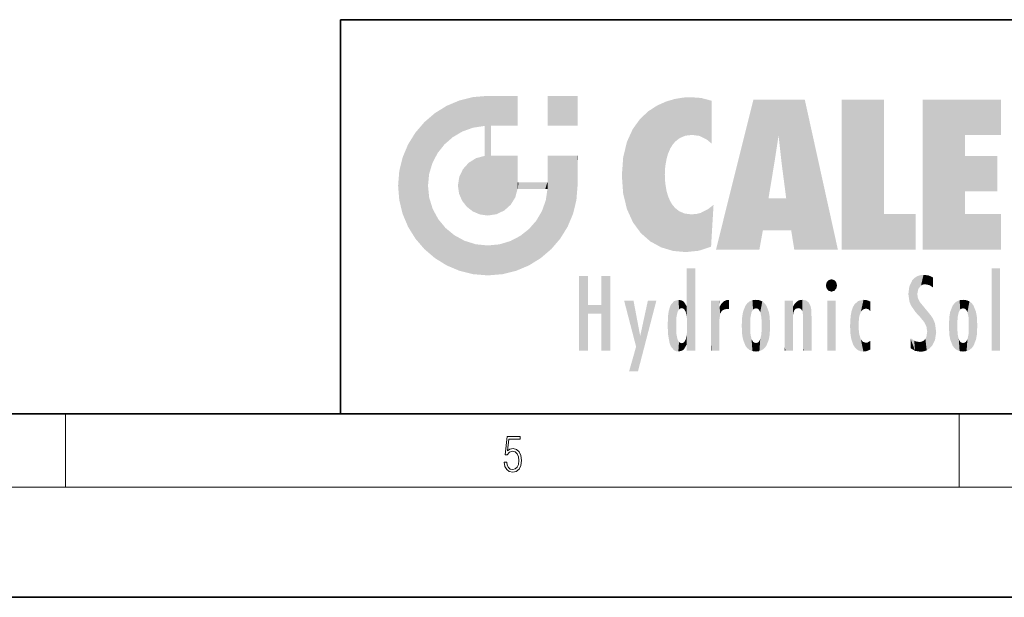
# Model space of a CAD drawing. Extents: x 0 to 420, y 0 to 297.
# Drawn here: x 212 to 266, y 0 to 32 of the extents above; entities that cross this region are included whole.
import ezdxf

# ---------------------------------------------------------------- set-up
doc = ezdxf.new("R2010")
doc.units = 0

msp = doc.modelspace()

# ---------------------------------------------------------------- linework, layer by layer
at = {"color": 7, "lineweight": 35}
for p, q in [((230, 31.5), (230, 10)), ((230, 31.5), (410, 31.5)), ((20, 10), (410, 10)), ((230, 10), (410, 10)), ((0, 0), (420, 0))]:
    msp.add_line(p, q, dxfattribs=at)
at = {"color": 7, "lineweight": 13}
for p, q in [((215, 6), (215, 10)), ((263.75, 6), (263.75, 10)), ((414, 6), (16, 6))]:
    msp.add_line(p, q, dxfattribs=at)
msp.add_lwpolyline([(238.932, 7.376), (238.97, 7.142), (239.066, 6.967), (239.207, 6.858), (239.395, 6.819), (239.591, 6.867), (239.739, 6.992), (239.835, 7.195), (239.869, 7.467), (239.835, 7.732), (239.744, 7.935), (239.6, 8.063), (239.414, 8.11), (239.241, 8.077), (239.116, 7.985), (239.187, 8.616), (239.802, 8.616), (239.802, 8.764), (239.088, 8.764), (238.978, 7.771), (239.093, 7.771), (239.214, 7.912), (239.391, 7.963), (239.531, 7.926), (239.637, 7.826), (239.702, 7.668), (239.727, 7.459), (239.704, 7.25), (239.639, 7.097), (239.535, 7), (239.399, 6.967), (239.264, 6.995), (239.161, 7.078), (239.095, 7.206), (239.068, 7.376)], close=True, dxfattribs=at)
at = {"color": 114, "lineweight": 5}
for points in [[(235.788, 26.8), (236.129, 25.095), (236.491, 27.097), (236.653, 25.404)], [(237.244, 27.282), (236.491, 27.097), (237.235, 25.611), (236.653, 25.404)], [(237.244, 27.282), (237.235, 25.611), (238.038, 27.346), (237.862, 25.706)], [(238.214, 24.082), (238.038, 27.346), (238.038, 20.82), (237.862, 25.706)], [(238.159, 27.346), (238.077, 27.346), (238.214, 24.082), (238.038, 27.346)], [(238.345, 27.346), (238.159, 27.346), (238.227, 25.715), (238.214, 25.715)], [(238.214, 25.715), (238.159, 27.346), (238.214, 24.097), (238.214, 24.082)], [(238.345, 27.346), (238.227, 25.715), (238.853, 27.346), (238.941, 25.714)], [(239.654, 27.346), (238.853, 27.346), (239.394, 25.713), (238.941, 25.714)], [(239.654, 27.346), (239.394, 25.713), (239.634, 25.713), (239.561, 25.713)], [(239.654, 27.346), (239.634, 25.713), (239.669, 25.713)], [(239.669, 27.346), (239.654, 27.346), (239.669, 25.728), (239.669, 25.713)], [(239.669, 27.346), (239.669, 25.728), (239.669, 27.038), (239.669, 26.53)], [(239.669, 27.346), (239.669, 27.038), (239.669, 27.307), (239.669, 27.225)], [(242.933, 27.346), (242.933, 25.715), (241.302, 27.346), (241.302, 25.715)], [(242.933, 27.346), (241.302, 27.346), (242.933, 27.346)], [(247.283, 26.824), (247.492, 19.085), (247.761, 27.036)], [(247.492, 19.085), (247.692, 23.051), (247.761, 27.036), (247.714, 23.477)], [(247.761, 27.036), (247.714, 23.477), (247.789, 23.92)], [(248.225, 27.174), (247.761, 27.036), (247.873, 24.204), (247.789, 23.92)], [(248.225, 27.174), (247.873, 24.204), (248.112, 24.675), (247.988, 24.471)], [(248.225, 27.174), (248.112, 24.675), (248.686, 27.253), (248.263, 24.855)], [(248.263, 24.855), (248.51, 25.047), (248.686, 27.253), (248.814, 25.173)], [(248.686, 27.253), (248.814, 25.173), (249.078, 27.275), (249.179, 25.217)], [(249.078, 27.275), (249.179, 25.217), (249.676, 27.231), (249.594, 25.161)], [(249.676, 27.231), (249.594, 25.161), (249.967, 24.975)], [(250.249, 27.08), (249.676, 27.231), (250.249, 24.741), (249.967, 24.975)], [(250.249, 27.08), (250.249, 24.741), (250.249, 25.91), (250.249, 24.762)], [(250.249, 27.08), (250.249, 25.91), (250.249, 26.907), (250.249, 26.639)], [(250.249, 27.08), (250.249, 26.907), (250.249, 27.024)], [(252.851, 18.967), (252.524, 27.135), (250.485, 18.967)], [(255.329, 27.135), (252.524, 27.135), (254.067, 23.647), (253.898, 25.185)], [(253.898, 25.185), (252.524, 27.135), (253.042, 20.018), (252.851, 18.967)], [(255.329, 27.135), (254.067, 23.647), (254.09, 23.476), (254.075, 23.591)], [(255.329, 27.135), (254.09, 23.476), (254.212, 22.542), (254.124, 23.216)], [(255.329, 27.135), (254.212, 22.542), (254.315, 21.751), (254.313, 21.764)], [(255.329, 27.135), (254.315, 21.751), (254.754, 18.967), (254.585, 20.018)], [(255.329, 27.135), (254.754, 18.967), (257.132, 18.967)], [(257.346, 27.135), (259.644, 27.135), (257.346, 18.967), (259.644, 20.895)], [(264.062, 25.206), (261.764, 18.967), (266.033, 27.135), (261.764, 27.135)], [(264.062, 25.206), (266.033, 27.135), (266.033, 25.206)], [(235.147, 26.402), (234.576, 25.912), (234.836, 23.088), (234.774, 22.451)], [(235.147, 26.402), (234.836, 23.088), (235.297, 24.223), (235.014, 23.682)], [(235.147, 26.402), (235.297, 24.223), (235.788, 26.8)], [(235.297, 24.223), (235.673, 24.698), (235.788, 26.8), (236.129, 25.095)], [(246.34, 26.084), (246.384, 19.863), (246.795, 26.509), (246.902, 19.409)], [(246.795, 26.509), (246.902, 19.409), (247.283, 26.824), (247.492, 19.085)], [(234.576, 18.99), (234.576, 25.912), (234.087, 25.342)], [(235.147, 18.501), (234.774, 22.451), (234.576, 18.99), (234.576, 25.912)], [(245.944, 25.535), (245.954, 20.449), (246.34, 26.084), (246.384, 19.863)], [(233.689, 24.701), (234.087, 19.56), (234.087, 25.342), (234.576, 18.99)], [(238.038, 20.82), (237.862, 25.706), (237.862, 25.692)], [(238.038, 20.82), (237.862, 25.692), (237.862, 24.38), (237.862, 24.889)], [(238.214, 25.715), (238.214, 24.097), (238.214, 25.407), (238.214, 24.898)], [(238.214, 25.715), (238.214, 25.407), (238.214, 25.675), (238.214, 25.594)], [(245.63, 24.848), (245.954, 20.449), (245.944, 25.535)], [(245.423, 24.006), (245.628, 21.166), (245.63, 24.848), (245.954, 20.449)], [(253.898, 25.185), (253.042, 20.018), (253.352, 21.787), (253.346, 21.751)], [(253.898, 25.185), (253.352, 21.787), (253.394, 22.041), (253.365, 21.864)], [(253.898, 25.185), (253.394, 22.041), (253.658, 23.626), (253.478, 22.542)], [(253.898, 25.185), (253.658, 23.626), (253.78, 24.416), (253.662, 23.647)], [(264.062, 20.895), (261.764, 18.967), (264.062, 24.069), (264.062, 25.206)], [(233.392, 23.998), (233.689, 20.202), (233.689, 24.701), (234.087, 19.56)], [(238.038, 20.82), (237.862, 24.38), (237.862, 24.111), (237.862, 24.193)], [(233.207, 23.245), (233.392, 20.904), (233.392, 23.998), (233.689, 20.202)], [(236.685, 23.355), (236.888, 21.301), (236.999, 23.702), (237.218, 21.045)], [(236.999, 23.702), (237.218, 21.045), (237.399, 23.949), (237.607, 20.879)], [(237.399, 23.949), (237.607, 20.879), (237.862, 24.072)], [(238.038, 20.82), (237.862, 24.111), (237.607, 20.879), (237.862, 24.072)], [(238.518, 20.893), (238.249, 24.082), (238.038, 20.82), (238.214, 24.082)], [(238.518, 20.893), (238.488, 24.082), (238.249, 24.082), (238.322, 24.082)], [(238.518, 20.893), (238.942, 21.099), (238.488, 24.082), (238.941, 24.082)], [(239.656, 24.082), (238.941, 24.082), (239.289, 21.412), (238.942, 21.099)], [(239.656, 24.082), (239.289, 21.412), (239.659, 22.275), (239.536, 21.812)], [(239.669, 24.082), (239.656, 24.082), (239.669, 22.627), (239.659, 22.275)], [(239.669, 24.082), (239.669, 22.627), (239.669, 23.355), (239.669, 22.64)], [(239.669, 24.082), (239.669, 23.355), (239.669, 23.974), (239.669, 23.808)], [(239.669, 24.082), (239.669, 23.974), (239.669, 24.047)], [(241.499, 18.99), (241.423, 24.082), (241.302, 24.082), (241.341, 24.082)], [(241.499, 18.99), (241.302, 24.082), (241.302, 23.355), (241.302, 24.069)], [(241.423, 24.082), (241.499, 18.99), (241.609, 24.082), (241.988, 19.56)], [(241.609, 24.082), (241.988, 19.56), (242.117, 24.082), (242.386, 20.202)], [(242.117, 24.082), (242.386, 20.202), (242.918, 24.082), (242.683, 20.904)], [(242.918, 24.082), (242.683, 20.904), (242.869, 21.657)], [(242.869, 21.657), (242.933, 22.451), (242.918, 24.082), (242.933, 23.774)], [(242.918, 24.082), (242.933, 23.774), (242.933, 24.082), (242.933, 23.961)], [(242.933, 24.082), (242.933, 23.961), (242.933, 24.043)], [(242.933, 23.267), (242.933, 23.774), (242.933, 22.466), (242.933, 22.451)], [(245.349, 22.997), (245.421, 22.015), (245.423, 24.006), (245.628, 21.166)], [(264.062, 20.895), (264.062, 24.069), (264.062, 22.141)], [(264.062, 22.141), (264.062, 24.069), (265.831, 22.141), (265.831, 24.069)], [(233.143, 22.451), (233.207, 21.657), (233.207, 23.245), (233.392, 20.904)], [(236.48, 22.931), (236.631, 21.632), (236.685, 23.355), (236.888, 21.301)], [(241.499, 18.99), (241.302, 23.355), (241.302, 22.735), (241.302, 22.902)], [(236.407, 22.451), (236.466, 22.02), (236.48, 22.931), (236.631, 21.632)], [(239.669, 22.627), (239.659, 22.275), (239.708, 22.627), (239.673, 22.275)], [(240.476, 22.275), (239.708, 22.627), (239.673, 22.275)], [(240.476, 22.275), (239.977, 22.627), (239.708, 22.627), (239.79, 22.627)], [(240.476, 22.275), (240.985, 22.275), (239.977, 22.627), (240.485, 22.627)], [(241.287, 22.627), (240.485, 22.627), (241.172, 22.275), (240.985, 22.275)], [(241.287, 22.627), (241.172, 22.275), (241.293, 22.275), (241.253, 22.275)], [(241.499, 18.99), (241.302, 22.627), (241.198, 21.648), (241.293, 22.275)], [(241.287, 22.627), (241.293, 22.275), (241.302, 22.627)], [(241.499, 18.99), (241.302, 22.735), (241.302, 22.627), (241.302, 22.662)], [(248.14, 18.891), (247.714, 22.607), (247.492, 19.085), (247.692, 23.051)], [(247.87, 21.874), (247.788, 22.157), (248.14, 18.891), (247.714, 22.607)], [(235.03, 21.181), (234.84, 21.793), (235.147, 18.501), (234.774, 22.451)], [(241.499, 18.99), (241.198, 21.648), (240.929, 18.501), (240.991, 21.067)], [(248.14, 18.891), (247.982, 21.61), (247.87, 21.874)], [(248.14, 18.891), (248.25, 21.234), (247.982, 21.61), (248.103, 21.41)], [(254.585, 20.018), (253.4, 21.751), (253.042, 20.018), (253.346, 21.751)], [(254.585, 20.018), (254.223, 21.751), (253.4, 21.751), (254.084, 21.751)], [(254.585, 20.018), (254.315, 21.751), (254.223, 21.751), (254.285, 21.751)], [(235.331, 20.626), (235.03, 21.181), (235.788, 18.102), (235.147, 18.501)], [(240.682, 20.542), (240.929, 18.501), (240.991, 21.067)], [(248.83, 18.826), (248.25, 21.234), (248.14, 18.891)], [(248.83, 18.826), (248.782, 20.927), (248.25, 21.234), (248.489, 21.048)], [(250.216, 19.119), (249.649, 20.963), (249.54, 18.899), (249.407, 20.905)], [(250.217, 19.139), (250.046, 21.165), (250.216, 19.119), (249.649, 20.963)], [(250.347, 21.349), (250.351, 21.404), (250.217, 19.139), (250.046, 21.165)], [(250.347, 21.349), (250.217, 19.139), (250.325, 20.973), (250.283, 20.262)], [(250.347, 21.349), (250.325, 20.973), (250.341, 21.235)], [(235.331, 20.626), (235.788, 18.102), (235.73, 20.143)], [(240.682, 20.542), (240.285, 20.086), (240.929, 18.501), (240.287, 18.102)], [(248.83, 18.826), (249.54, 18.899), (248.782, 20.927), (249.134, 20.884)], [(249.54, 18.899), (249.407, 20.905), (249.134, 20.884)], [(257.346, 18.967), (259.644, 20.895), (261.368, 18.967), (261.368, 20.895)], [(264.062, 20.895), (266.033, 20.895), (261.764, 18.967), (266.033, 18.967)], [(235.73, 20.143), (235.788, 18.102), (236.213, 19.745), (236.491, 17.806)], [(239.81, 19.711), (240.287, 18.102), (240.285, 20.086)], [(236.213, 19.745), (236.491, 17.806), (236.767, 19.444), (237.244, 17.62)], [(236.767, 19.444), (237.244, 17.62), (237.38, 19.253), (238.038, 17.556)], [(238.674, 19.249), (238.832, 17.62), (239.269, 19.428), (239.585, 17.806)], [(239.269, 19.428), (239.585, 17.806), (239.81, 19.711), (240.287, 18.102)], [(237.38, 19.253), (238.038, 17.556), (238.038, 19.187), (238.832, 17.62)], [(238.038, 19.187), (238.832, 17.62), (238.674, 19.249)], [(248.903, 15.113), (248.891, 17.626), (248.892, 17.902), (248.892, 17.819)], [(248.903, 15.113), (248.892, 17.902), (248.915, 17.941), (248.893, 17.941)], [(248.903, 15.113), (248.915, 17.941), (248.907, 14.816)], [(248.95, 13.446), (248.907, 14.816), (249.232, 17.941), (248.915, 17.941)], [(248.95, 13.446), (249.232, 17.941), (249.054, 13.446)], [(249.303, 13.446), (249.054, 13.446), (249.303, 17.941), (249.232, 17.941)], [(249.351, 13.446), (249.303, 13.446), (249.351, 17.907), (249.351, 17.941)], [(249.303, 13.446), (249.303, 17.941), (249.351, 17.941)], [(249.351, 13.446), (249.351, 17.907), (249.351, 14.412), (249.351, 15.952)], [(265.982, 17.941), (265.982, 13.446), (265.524, 17.941), (265.524, 13.446)], [(265.982, 17.941), (265.524, 17.941), (265.982, 17.941)], [(243.495, 15.937), (243.495, 13.446), (243.495, 17.529), (243.008, 13.446)], [(243.495, 17.529), (243.008, 13.446), (243.008, 17.529)], [(244.719, 17.529), (244.231, 15.466), (244.231, 15.937), (243.495, 15.466)], [(244.719, 13.446), (244.231, 13.446), (244.719, 17.529), (244.231, 15.466)], [(244.719, 17.529), (244.231, 15.937), (244.231, 17.529)], [(248.903, 15.113), (248.888, 15.303), (248.891, 17.626), (248.889, 17.081)], [(256.521, 16.837), (256.631, 17.299), (256.479, 17.01), (256.521, 17.179)], [(256.521, 16.837), (256.936, 17.299), (256.631, 17.299), (256.786, 17.345)], [(256.521, 16.837), (257.088, 17.01), (256.936, 17.299), (257.046, 17.179)], [(261.035, 16.13), (261.126, 15.906), (261.03, 16.944), (261.184, 17.276)], [(261.383, 15.538), (261.305, 17.409), (261.126, 15.906), (261.184, 17.276)], [(261.383, 15.538), (261.466, 16.549), (261.305, 17.409), (261.455, 17.508)], [(261.617, 17.564), (261.455, 17.508), (261.519, 16.811), (261.466, 16.549)], [(261.617, 17.564), (261.519, 16.811), (261.802, 17.584), (261.668, 17.001)], [(261.668, 17.001), (261.775, 17.055), (261.802, 17.584), (261.9, 17.075)], [(261.802, 17.584), (261.9, 17.075), (262.072, 17.555), (262.144, 17.016)], [(262.072, 17.555), (262.144, 17.016), (262.319, 17.448), (262.319, 17.422)], [(262.317, 17.256), (262.318, 17.379), (262.144, 17.016), (262.319, 17.422)], [(262.317, 17.256), (262.144, 17.016), (262.315, 16.958), (262.314, 16.901)], [(248.888, 15.303), (248.883, 15.9), (248.889, 17.081)], [(256.521, 16.837), (256.936, 16.715), (257.088, 17.01), (257.046, 16.837)], [(256.521, 16.837), (256.631, 16.715), (256.936, 16.715), (256.786, 16.668)], [(261.035, 16.13), (261.03, 16.944), (260.979, 16.538)], [(246.126, 13.668), (245.472, 16.181), (246.345, 14.274), (245.984, 16.181)], [(246.228, 12.325), (246.345, 14.274), (247.232, 16.181), (246.355, 14.274)], [(247.232, 16.181), (246.355, 14.274), (246.769, 16.181)], [(248.026, 13.679), (248.032, 15.969), (248.189, 13.479), (248.199, 16.154)], [(248.189, 13.479), (248.199, 16.154), (248.298, 13.423)], [(248.444, 16.224), (248.331, 15.305), (248.199, 16.154), (248.318, 15.115)], [(248.199, 16.154), (248.318, 15.115), (248.298, 13.423), (248.317, 14.816)], [(248.467, 15.702), (248.39, 15.572), (248.444, 16.224), (248.331, 15.305)], [(248.641, 16.18), (248.467, 15.702), (248.444, 16.224)], [(248.641, 16.18), (248.62, 15.769), (248.467, 15.702), (248.519, 15.744)], [(248.62, 15.769), (248.641, 16.18), (248.71, 15.744), (248.739, 16.107)], [(250.555, 13.446), (250.26, 16.181), (250.235, 13.446), (250.212, 16.181)], [(250.235, 13.446), (250.212, 16.181), (250.212, 16.152)], [(250.235, 13.446), (250.212, 16.152), (250.212, 13.881), (250.212, 14.627)], [(250.648, 16.181), (250.331, 16.181), (250.555, 13.446), (250.26, 16.181)], [(250.555, 13.446), (250.627, 13.446), (250.648, 16.181), (250.675, 13.446)], [(250.67, 16.181), (250.648, 16.181), (250.67, 15.87), (250.67, 15.845)], [(250.648, 16.181), (250.675, 13.446), (250.67, 15.845), (250.675, 15.168)], [(250.67, 16.181), (250.67, 15.87), (250.67, 16.118), (250.67, 16.013)], [(250.781, 16.018), (250.856, 15.658), (250.911, 16.142), (250.972, 15.709)], [(250.911, 16.142), (250.972, 15.709), (251.043, 16.203), (251.124, 15.726)], [(251.202, 16.224), (251.043, 16.203), (251.163, 15.723), (251.124, 15.726)], [(251.202, 16.224), (251.163, 15.723), (251.202, 15.745), (251.202, 15.721)], [(251.202, 16.224), (251.202, 15.745), (251.202, 16.172), (251.202, 16.094)], [(252.09, 13.725), (252.189, 16.034), (252.189, 13.593), (252.315, 16.136)], [(252.189, 13.593), (252.315, 16.136), (252.315, 13.492)], [(252.472, 16.201), (252.368, 15.292), (252.315, 16.136), (252.355, 15.102)], [(252.315, 16.136), (252.355, 15.102), (252.315, 13.492)], [(252.506, 15.691), (252.427, 15.56), (252.472, 16.201), (252.368, 15.292)], [(252.663, 16.224), (252.506, 15.691), (252.472, 16.201)], [(252.663, 16.224), (252.663, 15.759), (252.506, 15.691), (252.56, 15.733)], [(252.663, 16.224), (252.853, 16.201), (252.663, 15.759), (252.766, 15.733)], [(252.853, 16.201), (252.82, 15.691), (252.766, 15.733)], [(253.01, 16.136), (252.898, 15.56), (252.853, 16.201), (252.82, 15.691)], [(252.97, 15.102), (252.957, 15.292), (253.01, 16.136), (252.898, 15.56)], [(253.136, 16.034), (253.01, 13.492), (253.01, 16.136), (252.97, 14.521)], [(253.01, 16.136), (252.97, 14.521), (252.97, 15.102), (252.97, 14.805)], [(254.275, 16.181), (254.227, 16.181), (254.524, 13.446), (254.275, 13.446)], [(254.275, 13.446), (254.227, 16.181), (254.227, 14.999), (254.227, 16.161)], [(254.275, 16.181), (254.524, 13.446), (254.346, 16.181)], [(254.663, 16.181), (254.346, 16.181), (254.628, 13.446), (254.524, 13.446)], [(254.663, 16.181), (254.628, 13.446), (254.686, 13.446)], [(254.686, 16.181), (254.663, 16.181), (254.686, 13.461), (254.686, 13.446)], [(254.686, 16.181), (254.686, 13.461), (254.686, 14.83), (254.686, 14.299)], [(254.686, 16.181), (254.686, 14.83), (254.686, 15.111), (254.686, 15.025)], [(254.686, 16.181), (254.686, 15.111), (254.686, 15.867), (254.686, 15.152)], [(254.686, 16.181), (254.686, 15.867), (254.686, 16.024), (254.686, 15.89)], [(254.686, 16.181), (254.686, 16.024), (254.686, 16.122)], [(254.782, 16.016), (254.838, 15.74), (254.891, 16.129), (254.964, 15.769)], [(254.891, 16.129), (254.964, 15.769), (255.026, 16.2), (255.068, 15.75)], [(255.026, 16.2), (255.068, 15.75), (255.193, 16.224)], [(255.068, 15.75), (255.143, 15.699), (255.193, 16.224), (255.203, 15.595)], [(255.193, 16.224), (255.203, 15.595), (255.399, 16.187), (255.236, 15.336)], [(255.259, 13.446), (255.576, 13.446), (255.236, 15.336), (255.399, 16.187)], [(255.576, 13.446), (255.539, 16.084), (255.399, 16.187)], [(257.01, 16.181), (257.01, 13.446), (256.552, 16.181), (256.552, 13.446)], [(257.01, 16.181), (256.552, 16.181), (257.01, 16.181)], [(258.223, 13.48), (258.242, 16.157), (258.083, 13.598), (258.041, 15.977)], [(258.278, 14.514), (258.266, 14.838), (258.223, 13.48), (258.242, 16.157)], [(258.242, 16.157), (258.305, 15.336), (258.53, 16.224), (258.39, 15.574)], [(258.266, 14.838), (258.279, 15.158), (258.242, 16.157), (258.305, 15.336)], [(258.39, 15.574), (258.504, 15.699), (258.53, 16.224), (258.671, 15.748)], [(258.53, 16.224), (258.671, 15.748), (258.718, 16.203), (258.798, 15.711)], [(258.895, 16.132), (258.718, 16.203), (258.885, 15.618), (258.798, 15.711)], [(258.895, 16.132), (258.885, 15.618), (258.895, 15.671), (258.895, 15.618)], [(258.895, 16.132), (258.895, 15.671), (258.895, 16.067), (258.895, 15.951)], [(261.624, 15.277), (261.498, 16.313), (261.383, 15.538), (261.466, 16.549)], [(261.624, 15.277), (261.62, 16.083), (261.498, 16.313), (261.602, 16.105)], [(263.617, 16.136), (263.617, 13.492), (263.491, 16.034), (263.491, 13.593)], [(263.774, 16.201), (263.67, 15.292), (263.617, 16.136)], [(263.67, 15.292), (263.657, 15.102), (263.617, 16.136), (263.657, 14.521)], [(263.617, 16.136), (263.657, 14.521), (263.617, 13.492), (263.67, 14.334)], [(263.774, 16.201), (263.807, 15.691), (263.67, 15.292), (263.729, 15.56)], [(263.964, 16.224), (263.807, 15.691), (263.774, 16.201)], [(263.964, 16.224), (263.964, 15.759), (263.807, 15.691), (263.861, 15.733)], [(263.964, 16.224), (264.155, 16.201), (263.964, 15.759), (264.067, 15.733)], [(264.155, 16.201), (264.121, 15.691), (264.067, 15.733)], [(264.312, 16.136), (264.2, 15.56), (264.155, 16.201), (264.121, 15.691)], [(264.271, 15.102), (264.259, 15.292), (264.312, 16.136), (264.2, 15.56)], [(264.271, 14.521), (264.312, 16.136), (264.259, 14.334), (264.312, 13.492)], [(264.271, 14.521), (264.271, 14.805), (264.312, 16.136), (264.271, 15.102)], [(264.312, 13.492), (264.312, 16.136), (264.438, 13.593), (264.438, 16.034)], [(244.231, 15.937), (243.495, 15.466), (243.495, 15.937), (243.495, 13.446)], [(247.868, 15.34), (247.907, 15.609), (247.953, 13.859), (247.958, 15.8)], [(247.953, 13.859), (247.958, 15.8), (248.026, 13.679), (248.032, 15.969)], [(248.71, 15.744), (248.739, 16.107), (248.759, 15.702), (248.883, 15.878)], [(248.759, 15.702), (248.883, 15.878), (248.831, 15.57)], [(248.888, 15.303), (248.831, 15.57), (248.883, 15.9), (248.883, 15.878)], [(250.67, 15.845), (250.675, 15.168), (250.68, 15.845), (250.716, 15.467)], [(250.68, 15.845), (250.716, 15.467), (250.781, 16.018)], [(250.716, 15.467), (250.771, 15.577), (250.781, 16.018), (250.856, 15.658)], [(251.914, 14.309), (251.96, 15.567), (251.96, 14.059), (252.09, 15.902)], [(251.96, 14.059), (252.09, 15.902), (252.09, 13.725), (252.189, 16.034)], [(253.235, 15.902), (253.136, 13.594), (253.136, 16.034), (253.01, 13.492)], [(253.366, 15.567), (253.235, 13.725), (253.235, 15.902), (253.136, 13.594)], [(254.695, 15.867), (254.686, 15.867), (254.702, 15.505), (254.688, 15.385)], [(254.688, 15.385), (254.686, 15.867), (254.686, 15.152)], [(254.695, 15.867), (254.702, 15.505), (254.782, 16.016)], [(254.702, 15.505), (254.757, 15.661), (254.782, 16.016), (254.838, 15.74)], [(255.647, 13.446), (255.646, 15.872), (255.576, 13.446), (255.539, 16.084)], [(255.695, 13.446), (255.679, 15.699), (255.647, 13.446), (255.646, 15.872)], [(255.695, 15.325), (255.679, 15.699), (255.695, 13.459), (255.695, 13.446)], [(257.828, 15.34), (257.863, 14.085), (257.882, 15.619), (257.977, 13.757)], [(257.977, 13.757), (257.948, 15.811), (257.882, 15.619)], [(258.083, 13.598), (258.041, 15.977), (257.977, 13.757), (257.948, 15.811)], [(261.649, 16.048), (261.62, 16.083), (261.838, 15.015), (261.624, 15.277)], [(261.649, 16.048), (261.838, 15.015), (261.733, 15.947)], [(261.733, 15.947), (261.838, 15.015), (261.934, 15.702), (261.961, 14.775)], [(261.934, 15.702), (261.961, 14.775), (261.973, 15.656), (262.007, 14.491)], [(261.973, 15.656), (262.007, 14.491), (262.229, 15.341)], [(263.392, 15.902), (263.392, 13.725), (263.261, 15.567), (263.261, 14.059)], [(263.491, 16.034), (263.491, 13.593), (263.392, 15.902), (263.392, 13.725)], [(264.438, 13.593), (264.438, 16.034), (264.537, 13.725), (264.537, 15.902)], [(264.537, 13.725), (264.537, 15.902), (264.667, 14.059), (264.667, 15.567)], [(247.866, 14.347), (247.85, 14.849), (247.953, 13.859), (247.868, 15.34)], [(250.675, 15.168), (250.675, 13.446), (250.675, 14.164), (250.675, 13.458)], [(250.675, 15.168), (250.675, 14.164), (250.675, 15.013), (250.675, 14.777)], [(250.675, 15.168), (250.675, 15.013), (250.675, 15.117)], [(251.888, 14.805), (251.914, 15.314), (251.914, 14.309), (251.96, 15.567)], [(252.355, 15.102), (252.355, 14.521), (252.315, 13.492), (252.368, 14.334)], [(252.356, 14.805), (252.355, 14.521), (252.355, 15.102)], [(253.411, 15.314), (253.366, 14.059), (253.366, 15.567), (253.235, 13.725)], [(253.438, 14.805), (253.411, 14.309), (253.411, 15.314), (253.366, 14.059)], [(255.259, 13.446), (255.236, 15.336), (255.236, 14.234), (255.236, 15.315)], [(255.695, 15.325), (255.695, 13.459), (255.695, 14.899), (255.695, 14.23)], [(255.695, 15.325), (255.695, 14.899), (255.695, 15.27), (255.695, 15.156)], [(257.798, 14.789), (257.823, 14.325), (257.828, 15.34), (257.863, 14.085)], [(262.266, 13.71), (262.229, 15.341), (262.136, 13.572), (262.007, 14.491)], [(262.436, 14.05), (262.327, 15.185), (262.266, 13.71), (262.229, 15.341)], [(262.495, 14.459), (262.433, 14.931), (262.436, 14.05), (262.327, 15.185)], [(263.216, 14.309), (263.189, 14.805), (263.261, 15.567), (263.216, 15.314)], [(263.261, 15.567), (263.261, 14.059), (263.216, 14.309)], [(263.657, 14.805), (263.657, 14.521), (263.657, 15.102)], [(264.667, 14.059), (264.667, 15.567), (264.713, 14.309), (264.713, 15.314)], [(264.713, 14.309), (264.713, 15.314), (264.739, 14.805)], [(248.298, 13.423), (248.317, 14.816), (248.318, 14.513)], [(248.331, 14.323), (248.43, 13.403), (248.318, 14.513), (248.298, 13.423)], [(248.903, 14.518), (248.893, 13.772), (248.888, 14.327), (248.893, 13.798)], [(248.95, 13.446), (248.893, 13.446), (248.907, 14.816), (248.903, 14.518)], [(248.903, 14.518), (248.893, 13.446), (248.893, 13.622), (248.893, 13.472)], [(248.903, 14.518), (248.893, 13.622), (248.893, 13.772), (248.893, 13.731)], [(253.01, 13.492), (252.957, 14.334), (252.97, 14.521)], [(254.275, 13.446), (254.227, 14.999), (254.227, 13.684), (254.227, 14.047)], [(258.361, 13.423), (258.304, 14.324), (258.223, 13.48), (258.278, 14.514)], [(246.228, 12.325), (245.745, 12.325), (246.345, 14.274), (246.126, 13.668)], [(248.331, 14.323), (248.39, 14.055), (248.43, 13.403), (248.467, 13.925)], [(248.742, 13.535), (248.759, 13.926), (248.893, 13.798), (248.831, 14.058)], [(248.893, 13.798), (248.831, 14.058), (248.888, 14.327)], [(249.351, 13.446), (249.351, 14.412), (249.351, 13.571), (249.351, 13.828)], [(252.315, 13.492), (252.368, 14.334), (252.472, 13.426), (252.427, 14.068)], [(252.472, 13.426), (252.427, 14.068), (252.506, 13.936)], [(252.766, 13.894), (252.82, 13.936), (252.853, 13.426), (252.898, 14.068)], [(252.853, 13.426), (252.898, 14.068), (253.01, 13.492), (252.957, 14.334)], [(255.259, 13.446), (255.236, 14.234), (255.236, 13.558), (255.236, 13.735)], [(258.361, 13.423), (258.525, 13.403), (258.304, 14.324), (258.388, 14.066)], [(258.525, 13.403), (258.498, 13.931), (258.388, 14.066)], [(258.895, 13.982), (258.751, 13.893), (258.895, 13.534), (258.895, 13.511)], [(258.895, 13.982), (258.895, 13.534), (258.895, 13.933), (258.895, 13.86)], [(261.349, 13.438), (261.294, 13.997), (261.096, 14.107), (261.096, 14.134)], [(261.349, 13.438), (261.096, 14.107), (261.096, 13.644), (261.096, 13.729)], [(261.401, 13.951), (261.294, 13.997), (261.632, 13.392), (261.349, 13.438)], [(261.715, 13.943), (261.815, 13.412), (261.824, 14.002), (261.98, 13.47)], [(261.824, 14.002), (261.98, 13.47), (261.906, 14.093)], [(261.98, 13.47), (261.963, 14.209), (261.906, 14.093)], [(262.136, 13.572), (262.007, 14.491), (261.98, 13.47), (261.963, 14.209)], [(263.617, 13.492), (263.67, 14.334), (263.774, 13.426), (263.729, 14.068)], [(263.774, 13.426), (263.729, 14.068), (263.807, 13.936)], [(264.067, 13.894), (264.121, 13.936), (264.155, 13.426), (264.2, 14.068)], [(264.155, 13.426), (264.2, 14.068), (264.312, 13.492), (264.259, 14.334)], [(248.43, 13.403), (248.467, 13.925), (248.642, 13.452), (248.519, 13.883)], [(248.519, 13.883), (248.62, 13.857), (248.642, 13.452), (248.71, 13.883)], [(248.642, 13.452), (248.71, 13.883), (248.742, 13.535), (248.759, 13.926)], [(249.351, 13.446), (249.351, 13.571), (249.351, 13.492)], [(250.235, 13.446), (250.212, 13.881), (250.212, 13.501), (250.212, 13.615)], [(250.235, 13.446), (250.212, 13.501), (250.212, 13.446)], [(252.663, 13.403), (252.472, 13.426), (252.56, 13.894), (252.506, 13.936)], [(252.663, 13.403), (252.56, 13.894), (252.766, 13.894), (252.663, 13.868)], [(252.663, 13.403), (252.766, 13.894), (252.853, 13.426)], [(254.275, 13.446), (254.227, 13.684), (254.227, 13.475), (254.227, 13.524)], [(254.275, 13.446), (254.227, 13.475), (254.227, 13.446)], [(255.259, 13.446), (255.236, 13.558), (255.236, 13.446), (255.236, 13.482)], [(258.717, 13.428), (258.661, 13.879), (258.525, 13.403), (258.498, 13.931)], [(258.895, 13.511), (258.751, 13.893), (258.717, 13.428), (258.661, 13.879)], [(261.349, 13.438), (261.096, 13.644), (261.096, 13.587)], [(261.401, 13.951), (261.632, 13.392), (261.578, 13.922)], [(261.578, 13.922), (261.632, 13.392), (261.715, 13.943), (261.815, 13.412)], [(263.964, 13.403), (263.774, 13.426), (263.861, 13.894), (263.807, 13.936)], [(263.964, 13.403), (263.861, 13.894), (264.067, 13.894), (263.964, 13.868)], [(263.964, 13.403), (264.067, 13.894), (264.155, 13.426)]]:
    msp.add_solid(points, dxfattribs=at)

doc.saveas('drawing.dxf')
